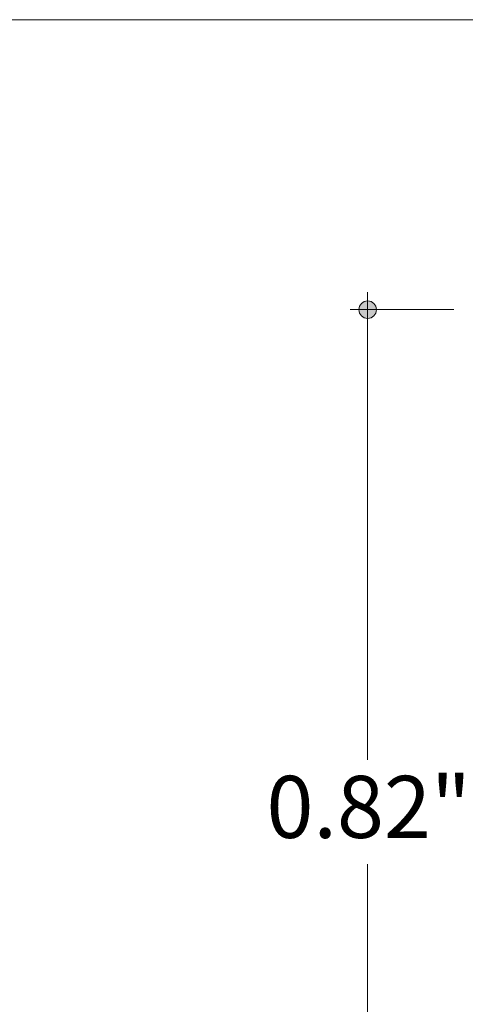
# Model space of a CAD drawing. Units: inches. Extents: x 38.9 to 73.8, y 1.1 to 34.8.
# Drawn here: x 55.9 to 56.6, y 29.9 to 31.4 of the extents above; entities that cross this region are included whole.
import ezdxf

# ---------------------------------------------------------------- set-up
doc = ezdxf.new("R2010")
doc.units = ezdxf.units.IN
doc.header["$MEASUREMENT"] = 0
doc.layers.add('dimensions', color=7, linetype='Continuous', lineweight=0)

# ---------------------------------------------------------------- blocks, each defined once
blk = doc.blocks.new('Block_27')
at = {"layer": 'dimensions', "transparency": 33554687}
h = blk.add_hatch(color=7, dxfattribs=at)
h.dxf.hatch_style = 2
edge = h.paths.add_edge_path()
edge.add_spline(control_points=[(56.405, 30.9809), (56.3973, 30.9809), (56.3911, 30.9747), (56.3911, 30.967), (56.3911, 30.9593), (56.3973, 30.9531), (56.405, 30.9531), (56.4127, 30.9531), (56.4189, 30.9593), (56.4189, 30.967), (56.4189, 30.9747), (56.4127, 30.9809), (56.405, 30.9809)], knot_values=[0, 0, 0, 0, 1, 1, 1, 2, 2, 2, 3, 3, 3, 4, 4, 4, 4], degree=3, periodic=0)
edge.add_line((56.405, 30.9809), (56.405, 30.9809))
at = {"layer": 'dimensions', "color": 7, "lineweight": 20}
blk.add_line((56.3771, 30.967), (56.5415, 30.967), dxfattribs=at)
at = {"layer": 'dimensions'}
blk.add_open_spline([(56.405, 30.9809), (56.3973, 30.9809), (56.3911, 30.9747), (56.3911, 30.967), (56.3911, 30.9593), (56.3973, 30.9531), (56.405, 30.9531), (56.4127, 30.9531), (56.4189, 30.9593), (56.4189, 30.967), (56.4189, 30.9747), (56.4127, 30.9809), (56.405, 30.9809)], degree=3, knots=[0, 0, 0, 0, 1, 1, 1, 2, 2, 2, 3, 3, 3, 4, 4, 4, 4], dxfattribs=at)
blk = doc.blocks.new('Block_25')
at = {"layer": 'dimensions', "color": 7, "lineweight": 20}
for p, q in [((56.405, 30.2537), (56.405, 30.9949)), ((56.405, 29.3454), (56.405, 30.0885))]:
    blk.add_line(p, q, dxfattribs=at)
blk.add_lwpolyline([(56.405, 30.2537)], dxfattribs=at)
at = {"layer": 'dimensions'}
blk.add_blockref('Block_27', (0, 0), dxfattribs=at)
at = {"layer": 'dimensions', "insert": (56.2446, 30.13), "char_height": 0.2, "attachment_point": 7}
blk.add_mtext('\\C7;\\FFuturaLight|b0|i0|c1;\\H0.098333;\\W1.000000;0.82"', dxfattribs=at)
blk = doc.blocks.new('Block_20')
at = {"layer": 'dimensions'}
blk.add_blockref('Block_25', (0, 0), dxfattribs=at)
blk = doc.blocks.new('Block_38')
at = {"layer": 'dimensions', "color": 7, "lineweight": 20}
blk.add_line((51.9553, 31.4264), (57.714, 31.4264), dxfattribs=at)

msp = doc.modelspace()

# ---------------------------------------------------------------- block references
at = {"layer": 'dimensions'}
for name in ['Block_38', 'Block_20']:
    msp.add_blockref(name, (0, 0), dxfattribs=at)

doc.saveas('drawing.dxf')
